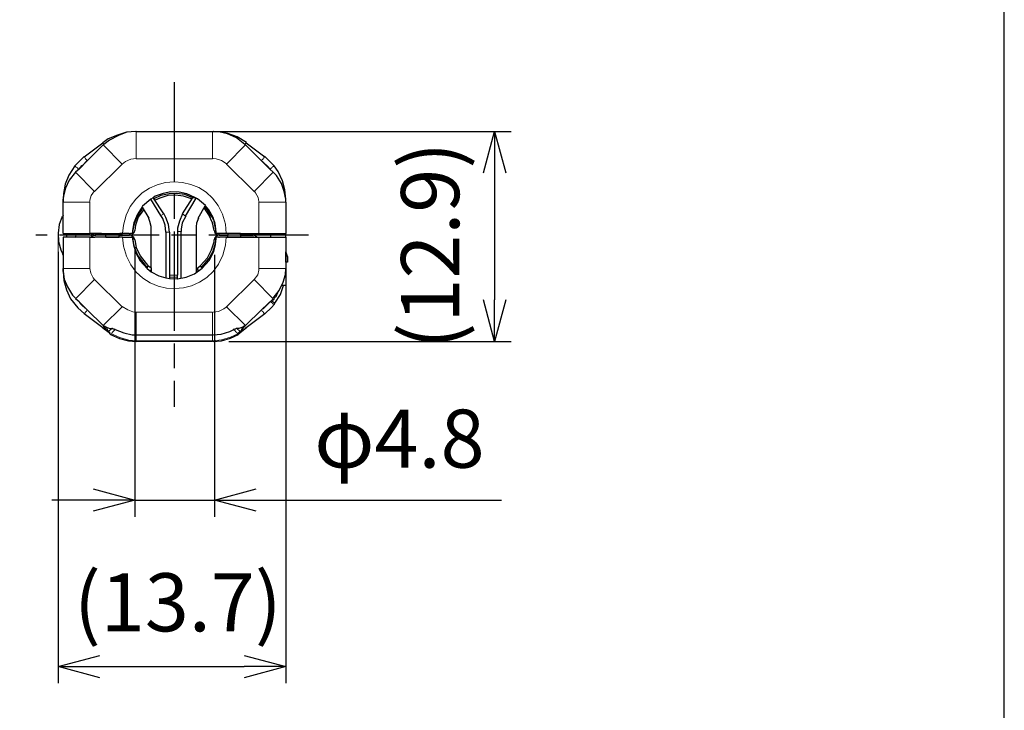
# Model space of a CAD drawing. Units: millimetres. Extents: x 303 to 496, y 93 to 373.
# Drawn here: x 437 to 496, y 173 to 214 of the extents above; entities that cross this region are included whole.
import ezdxf

# ---------------------------------------------------------------- set-up
doc = ezdxf.new("R2010")
doc.units = ezdxf.units.MM
doc.linetypes.add('AM_ISO08W050', pattern=[18, 12, -1.5, 3, -1.5])
doc.linetypes.add('AM_ISO08W050x2', pattern=[9, 6, -0.75, 1.5, -0.75])
for name, color, linetype, lineweight in [('AM_5', 3, 'Continuous', 25), ('AM_7', 4, 'AM_ISO08W050', 25), ('レイヤー 1', 7, 'Continuous', 0)]:
    doc.layers.add(name, color=color, linetype=linetype, lineweight=lineweight)
doc.styles.get("Standard").update_dxf_attribs({"font": 'ISOCP.SHX', "bigfont": 'EXTFONT.SHX'})
doc.dimstyles.new('AM_ISO$0', dxfattribs={"dimtxt": 3.5, "dimasz": 2.5, "dimexe": 1, "dimexo": 1, "dimgap": 1.5, "dimtad": 1, "dimdsep": 46, "dimtxsty": 'Standard', "dimblk": 'OPEN30', "dimcen": 0, "dimclrd": 3, "dimclre": 3, "dimclrt": 2, "dimadec": 0, "dimazin": 2, "dimtp": 0.1, "dimtm": 0.1, "dimtfac": 0.71, "dimtmove": 0, "dimatfit": 3, "dimldrblk": 'OPEN30', "dimfxl": 0, "dimlwd": -1, "dimlwe": -1, "dimarcsym": 0})

# ---------------------------------------------------------------- blocks, each defined once
blk = doc.blocks.new('TK-A4')
blk.add_lwpolyline([(0, 0), (193, 0), (193, 280), (0, 280)], close=True)
blk = doc.blocks.new('_Open30')
at = {"color": 0, "linetype": 'ByBlock', "lineweight": -2}
for p, q in [((-1, 0.268), (0, 0)), ((0, 0), (-1, -0.268)), ((0, 0), (-1, 0))]:
    blk.add_line(p, q, dxfattribs=at)
blk = doc.blocks.new('*D21')
at = {"layer": 'AM_5', "color": 3, "transparency": 16777216}
for p, q in [((439.247, 200.345), (439.247, 174.346)), ((452.945, 200.345), (452.945, 174.346)), ((441.747, 175.346), (450.445, 175.346))]:
    blk.add_line(p, q, dxfattribs=at)
at = {"layer": 'Defpoints', "color": 0, "transparency": 16777216}
for p in [(439.247, 201.345), (452.945, 201.345), (452.945, 175.346)]:
    blk.add_point(p, dxfattribs=at)
at = {"layer": 'AM_5', "color": 3, "transparency": 16777216, "xscale": 2.5, "yscale": 2.5, "zscale": 2.5, "rotation": 180}
blk.add_blockref('_Open30', (439.247, 175.346), dxfattribs=at)
at = {"layer": 'AM_5', "color": 3, "transparency": 16777216, "xscale": 2.5, "yscale": 2.5, "zscale": 2.5}
blk.add_blockref('_Open30', (452.945, 175.346), dxfattribs=at)
at = {"layer": 'AM_5', "color": 2, "transparency": 16777216, "insert": (446.451, 178.771), "char_height": 3.5, "attachment_point": 5}
blk.add_mtext('(13.7)', dxfattribs=at)
blk = doc.blocks.new('*D22')
at = {"layer": 'AM_5', "color": 3, "transparency": 16777216}
for p, q in [((444.941, 207.596), (466.522, 207.596)), ((465.522, 205.096), (465.522, 197.444)), ((449.529, 194.944), (466.522, 194.944))]:
    blk.add_line(p, q, dxfattribs=at)
at = {"layer": 'Defpoints', "color": 0, "transparency": 16777216}
for p in [(443.941, 207.596), (448.529, 194.944), (465.522, 194.944)]:
    blk.add_point(p, dxfattribs=at)
at = {"layer": 'AM_5', "color": 3, "transparency": 16777216, "xscale": 2.5, "yscale": 2.5, "zscale": 2.5}
for p, rotation in [((465.522, 207.596), 90), ((465.522, 194.944), 270)]:
    blk.add_blockref('_Open30', p, dxfattribs=dict(at, rotation=rotation))
at = {"layer": 'AM_5', "color": 2, "transparency": 16777216, "insert": (462.096, 200.719), "char_height": 3.5, "attachment_point": 5, "rotation": 90}
blk.add_mtext('(12.9)', dxfattribs=at)
blk = doc.blocks.new('*D24')
at = {"layer": 'AM_5', "color": 3, "transparency": 16777216}
for p, q in [((443.856, 200.622), (443.856, 184.383)), ((448.657, 200.174), (448.657, 184.383)), ((441.356, 185.383), (438.856, 185.383)), ((443.856, 185.383), (448.657, 185.383)), ((451.157, 185.383), (465.932, 185.383))]:
    blk.add_line(p, q, dxfattribs=at)
at = {"layer": 'Defpoints', "color": 0, "transparency": 16777216}
for p in [(443.856, 201.622), (448.657, 201.174), (448.657, 185.383)]:
    blk.add_point(p, dxfattribs=at)
at = {"layer": 'AM_5', "color": 3, "transparency": 16777216, "xscale": 2.5, "yscale": 2.5, "zscale": 2.5}
blk.add_blockref('_Open30', (443.856, 185.383), dxfattribs=at)
at = {"layer": 'AM_5', "color": 3, "transparency": 16777216, "xscale": 2.5, "yscale": 2.5, "zscale": 2.5, "rotation": 180}
blk.add_blockref('_Open30', (448.657, 185.383), dxfattribs=at)
at = {"layer": 'AM_5', "color": 2, "transparency": 16777216, "insert": (459.794, 188.633), "char_height": 3.5, "attachment_point": 5}
blk.add_mtext('φ4.8', dxfattribs=at)

msp = doc.modelspace()

# ---------------------------------------------------------------- linework, layer by layer
at = {"layer": 'AM_7', "linetype": 'AM_ISO08W050x2'}
for p, q in [((446.235, 210.575), (446.235, 191.001)), ((454.326, 201.345), (437.892, 201.345))]:
    msp.add_line(p, q, dxfattribs=at)
at = {"layer": 'レイヤー 1', "color": 7, "lineweight": 25}
for p, q in [((443.941, 207.596), (443.92, 207.596)), ((448.529, 207.575), (443.941, 207.575)), ((448.593, 207.596), (448.571, 207.596)), ((440.805, 206.06), (441.936, 206.913)), ((441.957, 206.785), (440.997, 205.825)), ((442, 206.807), (441.978, 206.785)), ((450.534, 206.785), (450.491, 206.807)), ((450.534, 206.785), (451.494, 205.825)), ((450.555, 206.913), (451.686, 206.06)), ((440.805, 206.081), (440.25, 205.527)), ((439.546, 203.329), (439.546, 203.521)), ((439.546, 203.521), (439.546, 203.372)), ((444.965, 203.606), (444.816, 203.521)), ((445.435, 202.54), (444.816, 203.521)), ((444.987, 203.585), (444.965, 203.585)), ((445.606, 202.625), (444.987, 203.585)), ((446.736, 202.625), (447.334, 203.585)), ((446.907, 202.497), (447.547, 203.585)), ((447.483, 203.606), (447.334, 203.585)), ((452.945, 203.329), (452.945, 203.521)), ((452.945, 203.372), (452.945, 203.521)), ((444.304, 203.03), (444.709, 202.369)), ((447.675, 202.369), (448.102, 203.116)), ((452.945, 203.329), (452.945, 201.451)), ((439.525, 202.454), (439.567, 202.582)), ((448.401, 202.732), (448.571, 202.284)), ((448.593, 202.284), (448.678, 202.07)), ((444.837, 199.382), (444.837, 201.878)), ((447.547, 201.878), (447.547, 199.083)), ((439.546, 201.451), (439.738, 201.451)), ((439.738, 201.451), (441.146, 201.451)), ((439.738, 201.451), (439.738, 201.238)), ((441.146, 201.238), (440.25, 201.238)), ((440.336, 201.451), (440.336, 201.345)), ((441.253, 201.451), (441.146, 201.451)), ((441.146, 201.238), (441.274, 201.238)), ((441.253, 201.238), (441.253, 201.451)), ((441.274, 201.238), (441.445, 201.238)), ((441.445, 201.451), (441.85, 201.451)), ((441.445, 201.451), (441.445, 201.451)), ((441.445, 201.451), (441.445, 201.451)), ((441.445, 201.238), (441.445, 201.238)), ((442.106, 201.238), (441.445, 201.238)), ((441.445, 201.238), (441.445, 201.238)), ((442.106, 201.345), (441.509, 201.345)), ((442.106, 201.238), (442.106, 201.451)), ((442.106, 201.238), (442.917, 201.238)), ((442.917, 201.345), (442.917, 201.451)), ((442.917, 201.345), (443.536, 201.345)), ((442.917, 201.345), (443.536, 201.345)), ((442.917, 201.238), (442.917, 201.345)), ((443.109, 201.238), (442.917, 201.238)), ((443.109, 201.238), (442.917, 201.238)), ((443.109, 201.451), (442.96, 201.451)), ((443.515, 201.451), (443.109, 201.451)), ((443.515, 201.451), (443.109, 201.451)), ((443.109, 201.238), (443.515, 201.238)), ((443.109, 201.238), (443.515, 201.238)), ((443.515, 201.451), (443.6, 201.451)), ((443.515, 201.451), (443.6, 201.451)), ((443.515, 201.238), (443.6, 201.238)), ((443.728, 201.451), (443.6, 201.451)), ((443.728, 201.579), (443.728, 201.515)), ((443.728, 201.153), (443.728, 201.089)), ((445.734, 201.537), (445.734, 198.784)), ((445.947, 201.537), (445.947, 198.72)), ((446.438, 201.579), (446.438, 198.934)), ((446.651, 198.742), (446.651, 201.579)), ((448.763, 201.515), (448.763, 201.579)), ((448.891, 201.451), (448.763, 201.451)), ((448.891, 201.238), (448.763, 201.238)), ((448.763, 201.089), (448.763, 201.153)), ((448.891, 201.451), (448.955, 201.451)), ((448.891, 201.238), (448.955, 201.238)), ((448.891, 201.238), (448.955, 201.238)), ((448.934, 201.345), (449.467, 201.345)), ((448.934, 201.345), (449.467, 201.345)), ((449.361, 201.238), (448.955, 201.238)), ((449.361, 201.238), (451.025, 201.238)), ((450.214, 201.451), (449.467, 201.451)), ((450.214, 201.451), (449.467, 201.451)), ((449.467, 201.451), (449.467, 201.345)), ((449.467, 201.238), (449.467, 201.345)), ((450.214, 201.451), (451.025, 201.451)), ((450.214, 201.451), (451.025, 201.451)), ((450.214, 201.345), (450.214, 201.451)), ((450.214, 201.345), (450.982, 201.345)), ((450.214, 201.345), (450.214, 201.238)), ((451.025, 201.451), (451.025, 201.451)), ((451.025, 201.238), (451.025, 201.238)), ((451.025, 201.238), (451.324, 201.238)), ((451.025, 201.238), (451.025, 201.238)), ((451.324, 201.451), (452.028, 201.451)), ((452.028, 201.451), (452.028, 201.238)), ((452.028, 201.451), (452.945, 201.451)), ((452.945, 201.238), (452.945, 201.451)), ((439.567, 200.107), (439.525, 200.214)), ((452.945, 199.723), (452.945, 200.342)), ((439.546, 199.168), (439.546, 199.339)), ((439.546, 199.339), (439.546, 199.168)), ((444.645, 199.531), (444.837, 199.382)), ((444.816, 199.275), (444.837, 199.254)), ((444.837, 199.382), (444.837, 199.382)), ((444.837, 199.382), (444.837, 199.147)), ((447.547, 199.296), (447.654, 199.382)), ((447.547, 199.211), (447.675, 199.275)), ((447.654, 199.382), (447.824, 199.531)), ((452.945, 199.723), (452.945, 199.339)), ((452.945, 199.339), (452.945, 199.254)), ((445.734, 198.784), (445.947, 198.742)), ((446.438, 198.72), (446.438, 198.934)), ((440.506, 197.334), (440.293, 197.504)), ((452.198, 197.504), (451.494, 196.843)), ((440.506, 197.334), (440.997, 196.843)), ((452.241, 197.184), (452.284, 197.248)), ((452.284, 197.248), (452.284, 197.248)), ((441.936, 195.755), (440.805, 196.608)), ((440.997, 196.843), (441.957, 195.904)), ((450.534, 195.904), (451.494, 196.843)), ((451.686, 196.608), (450.555, 195.755)), ((441.936, 195.755), (442.234, 195.541)), ((441.978, 195.904), (442, 195.883)), ((442, 195.883), (442.042, 195.861)), ((442, 195.861), (442.042, 195.861)), ((442.234, 195.541), (442, 195.861)), ((450.257, 195.541), (450.47, 195.861)), ((450.278, 195.541), (450.577, 195.776)), ((450.47, 195.861), (450.449, 195.861)), ((442.234, 195.541), (442.256, 195.499)), ((442.256, 195.52), (442.405, 195.371)), ((443.941, 195.349), (448.529, 195.349)), ((450.065, 195.371), (450.257, 195.52)), ((450.257, 195.541), (450.214, 195.499)), ((448.529, 194.944), (443.941, 194.944))]:
    msp.add_line(p, q, dxfattribs=at)
at = {"layer": 'レイヤー 1', "color": 7, "lineweight": 0}
for p, q in [((443.941, 207.575), (443.941, 205.953)), ((448.529, 205.953), (448.529, 207.575)), ((442, 206.807), (441.936, 206.913)), ((443.088, 205.633), (441.957, 206.785)), ((449.382, 205.633), (450.534, 206.785)), ((450.555, 206.913), (450.47, 206.807)), ((447.504, 205.953), (444.987, 205.953)), ((444.987, 205.953), (447.504, 205.953)), ((448.187, 205.953), (447.504, 205.953)), ((448.187, 205.953), (448.529, 205.953)), ((443.088, 205.633), (441.424, 203.99)), ((449.382, 205.633), (451.046, 203.99)), ((440.293, 205.143), (441.424, 203.99)), ((452.198, 205.143), (451.046, 203.99)), ((439.546, 203.521), (439.546, 203.521)), ((452.945, 203.521), (452.945, 203.521)), ((439.546, 203.329), (441.146, 203.329)), ((441.146, 201.451), (441.146, 203.329)), ((451.324, 203.329), (451.324, 201.451)), ((452.945, 203.329), (451.324, 203.329)), ((445.435, 202.54), (445.605, 202.625)), ((446.907, 202.497), (446.736, 202.625)), ((439.247, 201.345), (439.247, 200.342)), ((441.146, 199.339), (441.146, 201.238)), ((441.786, 201.345), (441.509, 201.345)), ((443.728, 201.579), (443.728, 201.579)), ((443.728, 201.089), (443.728, 201.089)), ((445.734, 201.537), (445.947, 201.537)), ((446.651, 201.579), (446.438, 201.579)), ((448.763, 201.579), (448.763, 201.579)), ((448.763, 201.089), (448.763, 201.089)), ((450.491, 201.345), (450.214, 201.345)), ((451.324, 199.339), (451.324, 201.238)), ((439.546, 199.339), (441.146, 199.339)), ((451.324, 199.339), (452.945, 199.339)), ((452.945, 199.254), (452.945, 199.254)), ((440.293, 197.504), (441.424, 198.678)), ((441.424, 198.678), (443.088, 197.035)), ((449.382, 197.035), (451.046, 198.678)), ((452.198, 197.504), (451.046, 198.678)), ((443.088, 197.035), (441.957, 195.904)), ((449.382, 197.035), (450.534, 195.904)), ((452.07, 197.398), (452.113, 197.398)), ((452.07, 197.398), (452.113, 197.398)), ((444.987, 196.715), (443.941, 196.715)), ((444.987, 196.715), (443.941, 196.715)), ((443.941, 195.349), (443.941, 196.715)), ((448.529, 196.715), (448.529, 195.349)), ((441.957, 195.797), (441.936, 195.755)), ((442.469, 195.733), (442.277, 195.541)), ((442.405, 195.371), (442.448, 195.392)), ((443.941, 195.029), (443.941, 195.349)), ((443.941, 194.987), (448.529, 194.987))]:
    msp.add_line(p, q, dxfattribs=at)
at = {"layer": 'レイヤー 1', "color": 7, "lineweight": 25}
for points in [[(443.92, 207.596), (443.365, 207.554), (442.81, 207.383), (442.256, 207.148), (441.936, 206.913)], [(443.92, 207.596), (443.387, 207.554), (442.874, 207.361), (442.341, 207.084), (442, 206.807)], [(450.491, 206.807), (449.979, 207.212), (449.446, 207.447), (448.913, 207.575), (448.593, 207.596)], [(450.577, 206.935), (450.022, 207.276), (449.467, 207.468), (448.913, 207.575), (448.593, 207.596)], [(440.997, 205.825), (440.506, 205.335), (440.293, 205.143)], [(452.198, 205.143), (451.985, 205.335), (451.494, 205.825)], [(452.241, 205.527), (451.708, 206.06), (451.665, 206.081)], [(440.25, 205.527), (439.887, 204.972), (439.674, 204.417), (439.567, 203.862), (439.546, 203.521)], [(452.945, 203.521), (452.902, 204.076), (452.753, 204.63), (452.497, 205.185), (452.241, 205.527)], [(440.293, 205.143), (439.909, 204.673), (439.695, 204.182), (439.567, 203.713), (439.546, 203.521)], [(452.945, 203.521), (452.86, 203.99), (452.689, 204.46), (452.39, 204.951), (452.198, 205.143)], [(447.483, 203.628), (446.992, 203.841), (446.523, 203.948), (446.032, 203.969), (445.563, 203.862), (445.093, 203.692), (444.965, 203.606)], [(444.816, 203.521), (444.325, 203.094), (444.304, 203.052)], [(447.355, 203.606), (446.864, 203.798), (446.395, 203.862), (445.926, 203.841), (445.435, 203.734), (445.008, 203.542)], [(447.27, 203.542), (446.8, 203.692), (446.31, 203.756), (445.84, 203.734), (445.371, 203.585), (445.093, 203.457)], [(448.123, 203.137), (447.632, 203.542), (447.547, 203.585), (447.483, 203.628)], [(439.546, 201.451), (439.546, 202.561), (439.546, 203.329)], [(444.304, 203.052), (444.005, 202.582), (443.792, 202.091), (443.728, 201.622), (443.728, 201.451)], [(444.347, 202.988), (444.005, 202.497), (443.813, 202.027), (443.728, 201.579)], [(444.411, 202.902), (444.069, 202.433), (443.899, 201.942), (443.856, 201.622)], [(448.635, 201.622), (448.529, 202.091), (448.315, 202.582), (448.038, 202.988)], [(448.507, 202.433), (448.208, 202.902), (448.08, 203.052)], [(448.763, 201.451), (448.721, 201.921), (448.571, 202.412), (448.315, 202.881), (448.102, 203.137)], [(439.482, 202.476), (439.311, 201.985), (439.247, 201.473), (439.269, 200.961), (439.397, 200.47), (439.525, 200.214)], [(444.837, 201.878), (444.773, 202.177), (444.688, 202.412)], [(445.734, 201.537), (445.691, 201.942), (445.541, 202.348), (445.435, 202.54)], [(445.947, 201.537), (445.883, 201.985), (445.734, 202.412), (445.605, 202.646)], [(446.736, 202.625), (446.544, 202.198), (446.438, 201.771), (446.438, 201.579)], [(446.928, 202.497), (446.715, 202.091), (446.651, 201.707), (446.651, 201.579)], [(447.696, 202.369), (447.568, 202.07), (447.547, 201.878)], [(443.536, 201.345), (443.707, 201.387), (443.813, 201.515), (443.856, 201.622)], [(448.763, 201.579), (448.657, 202.07), (448.635, 202.156)], [(448.635, 201.622), (448.678, 201.473), (448.849, 201.366), (448.934, 201.345)], [(440.25, 201.238), (439.546, 201.238), (439.546, 199.339)], [(440.25, 201.238), (440.314, 201.259), (440.336, 201.345)], [(441.85, 201.451), (441.445, 201.451), (441.253, 201.451)], [(441.274, 201.451), (441.424, 201.345), (441.509, 201.345)], [(441.509, 201.345), (441.36, 201.302), (441.274, 201.238)], [(442.917, 201.238), (442.106, 201.238), (441.445, 201.238)], [(441.85, 201.451), (442.106, 201.451), (442.917, 201.451), (442.96, 201.451)], [(441.85, 201.451), (442.106, 201.451), (442.917, 201.451), (442.96, 201.451), (443.109, 201.451)], [(443.515, 201.238), (443.6, 201.238), (443.728, 201.238)], [(443.856, 201.067), (443.792, 201.217), (443.643, 201.323), (443.536, 201.345)], [(443.728, 201.238), (443.771, 200.769), (443.92, 200.278), (444.176, 199.809), (444.603, 199.339), (444.837, 199.147)], [(443.728, 201.11), (443.813, 200.619), (444.048, 200.107), (444.432, 199.617), (444.603, 199.424)], [(443.856, 201.067), (443.941, 200.598), (444.176, 200.107), (444.539, 199.638), (444.645, 199.531)], [(447.824, 199.531), (448.23, 199.979), (448.486, 200.47), (448.635, 200.939), (448.635, 201.067)], [(447.888, 199.425), (448.315, 199.915), (448.571, 200.385), (448.721, 200.875), (448.763, 201.11)], [(447.91, 199.36), (448.337, 199.83), (448.593, 200.321), (448.721, 200.79), (448.763, 201.238)], [(448.934, 201.345), (448.785, 201.302), (448.657, 201.174), (448.635, 201.067)], [(449.467, 201.451), (449.361, 201.451), (448.955, 201.451), (448.891, 201.451)], [(449.467, 201.451), (449.361, 201.451), (448.955, 201.451)], [(451.025, 201.238), (449.361, 201.238), (448.955, 201.238)], [(450.982, 201.345), (451.132, 201.387), (451.217, 201.451)], [(451.217, 201.238), (451.046, 201.345), (450.982, 201.345)], [(451.025, 201.451), (451.025, 201.451), (451.324, 201.451)], [(451.324, 201.238), (452.028, 201.238), (452.945, 201.238), (452.945, 200.342)], [(453.052, 200.065), (452.988, 200.235), (452.945, 200.342)], [(453.052, 200.065), (453.052, 199.723), (452.945, 199.723)], [(444.645, 199.51), (444.603, 199.403), (444.581, 199.339)], [(444.816, 199.254), (444.816, 199.232), (444.773, 199.168)], [(444.837, 199.382), (444.837, 199.275), (444.816, 199.254)], [(446.438, 198.72), (446.95, 198.827), (447.462, 199.019), (447.91, 199.36)], [(447.675, 199.254), (447.654, 199.275), (447.654, 199.382)], [(447.696, 199.168), (447.675, 199.232), (447.675, 199.254)], [(447.91, 199.339), (447.888, 199.403), (447.824, 199.51)], [(452.198, 197.547), (452.561, 198.016), (452.796, 198.507), (452.924, 198.976), (452.945, 199.339)], [(452.945, 199.254), (452.945, 198.315), (452.817, 198.315), (452.71, 198.315)], [(439.546, 199.168), (439.61, 198.699), (439.802, 198.23), (440.101, 197.739), (440.293, 197.547)], [(439.546, 199.168), (439.589, 198.614), (439.738, 198.059), (439.994, 197.504), (440.421, 196.971), (440.826, 196.608)], [(444.837, 199.147), (445.307, 198.891), (445.734, 198.784)], [(445.947, 198.955), (446.416, 198.934), (446.438, 198.934)], [(445.947, 198.848), (446.416, 198.827), (446.438, 198.827)], [(445.947, 198.742), (446.416, 198.72), (446.438, 198.72)], [(452.284, 197.248), (452.625, 197.782), (452.817, 198.315)], [(451.686, 196.608), (452.092, 196.992), (452.262, 197.184)], [(452.113, 197.398), (452.134, 197.355), (452.156, 197.355), (452.198, 197.334), (452.22, 197.312), (452.22, 197.291), (452.241, 197.291), (452.262, 197.27), (452.262, 197.248), (452.284, 197.248)], [(442.042, 195.861), (442.064, 195.861), (442.085, 195.819), (442.106, 195.819)], [(442.106, 195.819), (442.192, 195.776), (442.256, 195.755), (442.362, 195.733), (442.469, 195.733)], [(442.682, 195.669), (442.64, 195.669), (442.618, 195.691), (442.554, 195.691), (442.512, 195.733), (442.469, 195.733)], [(442.682, 195.669), (443.195, 195.456), (443.707, 195.349), (443.941, 195.349)], [(448.571, 195.349), (449.062, 195.392), (449.574, 195.541), (449.83, 195.669)], [(450.022, 195.733), (449.979, 195.733), (449.915, 195.691), (449.873, 195.691), (449.851, 195.669), (449.787, 195.669)], [(450.385, 195.819), (450.299, 195.776), (450.129, 195.733), (450.022, 195.733)], [(450.449, 195.861), (450.427, 195.861), (450.406, 195.819), (450.385, 195.819)], [(450.47, 195.861), (450.491, 195.883), (450.534, 195.904)], [(442.405, 195.371), (442.939, 195.115), (443.472, 194.987), (443.941, 194.944)], [(448.571, 194.944), (449.083, 194.987), (449.617, 195.136), (450.107, 195.371)]]:
    msp.add_lwpolyline(points, dxfattribs=at)
at = {"layer": 'レイヤー 1', "color": 7, "lineweight": 0}
for points in [[(440.805, 206.06), (440.826, 206.06), (440.848, 206.017), (440.869, 206.017), (440.89, 205.953), (440.933, 205.911), (440.954, 205.889), (440.997, 205.825), (440.976, 205.825), (440.976, 205.804), (440.954, 205.804), (440.72, 205.569), (440.677, 205.548), (440.613, 205.505), (440.57, 205.42), (440.528, 205.377), (440.506, 205.356), (440.506, 205.335)], [(443.941, 205.975), (443.621, 205.932), (443.301, 205.783), (443.088, 205.633)], [(443.941, 205.953), (444.325, 205.953), (444.987, 205.953)], [(443.941, 205.953), (444.325, 205.953), (444.987, 205.953)], [(447.504, 205.953), (448.187, 205.953), (448.529, 205.953)], [(449.425, 205.633), (449.083, 205.847), (448.763, 205.953), (448.571, 205.975)], [(440.506, 205.335), (440.442, 205.356), (440.4, 205.399), (440.336, 205.42), (440.314, 205.463), (440.25, 205.527)], [(452.241, 205.527), (452.22, 205.505), (452.198, 205.484), (452.156, 205.463), (452.134, 205.42), (452.092, 205.399), (452.028, 205.356), (451.985, 205.335)], [(441.424, 204.012), (441.232, 203.734), (441.146, 203.457), (441.146, 203.372)], [(451.324, 203.372), (451.281, 203.628), (451.132, 203.905), (451.046, 204.012)], [(441.146, 199.339), (441.21, 199.062), (441.36, 198.784), (441.424, 198.678)], [(451.046, 198.678), (451.26, 198.955), (451.324, 199.232), (451.324, 199.339)], [(439.546, 199.168), (439.567, 199.168), (439.546, 199.211), (439.546, 199.168)], [(452.476, 197.867), (452.412, 197.739), (452.348, 197.632), (452.284, 197.59), (452.241, 197.504), (452.241, 197.483), (452.22, 197.462), (452.22, 197.44), (452.198, 197.44), (452.134, 197.419), (452.113, 197.398)], [(440.506, 197.334), (440.592, 197.206), (440.72, 197.078), (440.805, 197.014), (440.848, 196.971), (440.954, 196.886), (440.997, 196.843)], [(443.088, 197.056), (443.429, 196.843), (443.749, 196.736), (443.941, 196.715)], [(448.571, 196.715), (448.891, 196.758), (449.211, 196.907), (449.425, 197.056)], [(451.494, 196.843), (451.537, 196.886), (451.558, 196.886), (451.558, 196.907), (451.58, 196.907), (451.644, 196.971)], [(452.006, 197.355), (452.07, 197.312), (452.092, 197.291), (452.134, 197.27), (452.156, 197.206), (452.22, 197.184), (452.241, 197.184), (452.241, 197.163)], [(440.997, 196.843), (440.954, 196.779), (440.869, 196.693), (440.848, 196.629), (440.826, 196.629), (440.826, 196.608), (440.805, 196.608)], [(444.987, 196.715), (447.504, 196.715), (448.529, 196.715)], [(444.987, 196.715), (447.504, 196.715), (448.529, 196.715)], [(451.494, 196.843), (451.537, 196.779), (451.58, 196.736), (451.601, 196.693), (451.644, 196.629), (451.665, 196.629), (451.665, 196.608), (451.686, 196.608)], [(441.957, 195.797), (441.978, 195.819), (441.978, 195.861), (442, 195.861)], [(442.106, 195.819), (442.17, 195.755), (442.213, 195.669), (442.234, 195.605), (442.277, 195.541)], [(442.682, 195.669), (442.49, 195.477), (442.448, 195.392), (442.384, 195.413), (442.362, 195.477), (442.341, 195.499), (442.277, 195.541)], [(449.787, 195.669), (449.873, 195.605), (449.937, 195.52), (450.001, 195.477), (450.043, 195.392)], [(450.022, 195.733), (450.065, 195.669), (450.129, 195.627), (450.171, 195.584), (450.193, 195.541)], [(450.193, 195.541), (450.257, 195.605), (450.278, 195.669), (450.321, 195.755), (450.385, 195.819)], [(450.47, 195.861), (450.491, 195.819), (450.534, 195.797), (450.555, 195.776), (450.555, 195.755)], [(442.277, 195.541), (442.256, 195.52), (442.256, 195.499)], [(442.448, 195.413), (442.96, 195.179), (443.493, 195.029), (443.941, 194.987)], [(448.529, 194.944), (448.529, 194.987), (448.529, 195.029), (448.529, 195.349)], [(448.571, 194.987), (449.083, 195.051), (449.617, 195.2), (450.065, 195.413)], [(450.214, 195.499), (450.214, 195.52), (450.193, 195.541), (450.129, 195.477), (450.107, 195.456), (450.043, 195.392), (450.065, 195.371)], [(443.941, 194.944), (443.941, 194.987), (443.941, 195.029)]]:
    msp.add_lwpolyline(points, dxfattribs=at)
for points, knots in [([(451.985, 205.335), (451.985, 205.335), (451.985, 205.356), (451.985, 205.356), (451.863, 205.501), (451.731, 205.625), (451.58, 205.74), (451.58, 205.74), (451.537, 205.804), (451.537, 205.804), (451.537, 205.804), (451.516, 205.804), (451.516, 205.804), (451.516, 205.804), (451.516, 205.825), (451.516, 205.825), (451.516, 205.825), (451.494, 205.825), (451.494, 205.825), (451.494, 205.825), (451.516, 205.889), (451.516, 205.889), (451.516, 205.889), (451.558, 205.911), (451.558, 205.911), (451.558, 205.911), (451.58, 205.953), (451.58, 205.953), (451.58, 205.953), (451.601, 206.017), (451.601, 206.017), (451.601, 206.017), (451.644, 206.017), (451.644, 206.017), (451.644, 206.017), (451.665, 206.06), (451.665, 206.06), (451.665, 206.06), (451.686, 206.06), (451.686, 206.06)], [0, 0, 0, 0, 1, 1, 1, 2, 2, 2, 3, 3, 3, 4, 4, 4, 5, 5, 5, 6, 6, 6, 7, 7, 7, 8, 8, 8, 9, 9, 9, 10, 10, 10, 11, 11, 11, 12, 12, 12, 13, 13, 13, 13]), ([(449.361, 201.451), (449.361, 201.451), (449.318, 202.006), (449.318, 202.006), (448.622, 205.455), (443.801, 205.395), (443.173, 201.942), (443.173, 201.942), (443.109, 201.451), (443.109, 201.451)], [0, 0, 0, 0, 1, 1, 1, 2, 2, 2, 3, 3, 3, 3]), ([(443.109, 201.238), (443.109, 201.238), (443.173, 200.683), (443.173, 200.683), (443.869, 197.234), (448.69, 197.294), (449.318, 200.747), (449.318, 200.747), (449.361, 201.238), (449.361, 201.238)], [0, 0, 0, 0, 1, 1, 1, 2, 2, 2, 3, 3, 3, 3]), ([(451.644, 196.971), (451.644, 196.971), (451.665, 196.992), (451.665, 196.992), (451.787, 197.089), (451.877, 197.199), (451.985, 197.312), (451.985, 197.312), (451.985, 197.334), (451.985, 197.334)], [0, 0, 0, 0, 1, 1, 1, 2, 2, 2, 3, 3, 3, 3])]:
    msp.add_open_spline(points, degree=3, knots=knots, dxfattribs=at)

# ---------------------------------------------------------------- block references
at = {"lineweight": 0}
msp.add_blockref('TK-A4', (303.219, 92.772), dxfattribs=at)

# ---------------------------------------------------------------- dimensions: what is measured, and where the dimension line sits
at = {"layer": 'AM_5'}
for base, p1, p2, angle, text, picture, middle in [((465.522, 194.944), (443.941, 207.596), (448.529, 194.944), 90, '(12.9)', '*D22', (465.522, 200.719)), ((452.945, 175.346), (439.247, 201.345), (452.945, 201.345), 0, '(<>)', '*D21', (446.451, 175.346))]:
    dim = msp.add_linear_dim(base=base, p1=p1, p2=p2, angle=angle, text=text, dimstyle='AM_ISO$0', dxfattribs=at)
    dim.commit()
    dim.dimension.update_dxf_attribs({"geometry": picture, "text_midpoint": middle, "dimtype": 160})
dim = msp.add_linear_dim(base=(448.657, 185.383), p1=(443.856, 201.622), p2=(448.657, 201.174), angle=0, text='φ<>', dimstyle='AM_ISO$0', override={"dimpost": ''}, dxfattribs=at)
dim.commit()
dim.dimension.update_dxf_attribs({"geometry": '*D24', "text_midpoint": (459.794, 185.383), "dimtype": 160})

doc.saveas('drawing.dxf')
